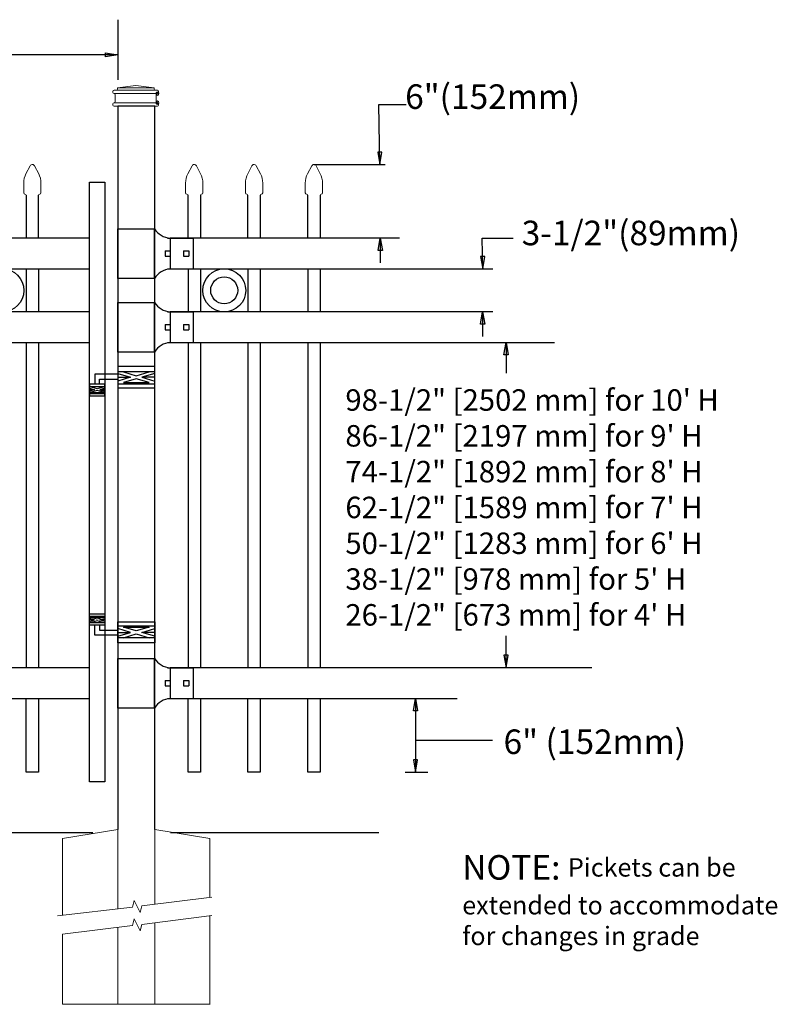
# Model space of a CAD drawing. Units: inches. Extents: x 33 to 588, y 40 to 406.
# Drawn here: x 205 to 266, y 143 to 223 of the extents above; entities that cross this region are included whole.
import ezdxf

# ---------------------------------------------------------------- set-up
doc = ezdxf.new("R2010")
doc.units = ezdxf.units.IN
doc.header["$MEASUREMENT"] = 0
for name, color, linetype in [('3D OBJECT 1', 250, 'Continuous'), ('CONCREATE 1', 250, 'Continuous'), ('DIMENSION 1', 250, 'Continuous'), ('GATE POST 1', 250, 'Continuous'), ('Layer 1', 250, 'Continuous'), ('PICKETS 1', 250, 'Continuous'), ('RAILS 1', 250, 'Continuous')]:
    doc.layers.add(name, color=color, linetype=linetype)
doc.styles.get("Standard").update_dxf_attribs({"font": 'Verdana.ttf'})

# ---------------------------------------------------------------- blocks, each defined once
blk = doc.blocks.new('post')
at = {"layer": 'GATE POST 1', "color": 250}
blk.add_lwpolyline([(283.405, 1080.807), (283.405, 1139.718), (286.405, 1139.718), (286.405, 1080.8)], dxfattribs=at)
at = {"layer": 'Layer 1', "color": 250}
for points in [[(283.183, 1140.741), (283.183, 1140.741), (283.307, 1140.741), (283.307, 1140.741), (283.307, 1140.809), (283.251, 1140.865), (283.183, 1140.865), (283.115, 1140.865), (283.059, 1140.809), (283.059, 1140.741), (283.059, 1140.673), (283.115, 1140.617), (283.183, 1140.617), (283.251, 1140.617), (283.307, 1140.673), (283.307, 1140.741), (283.307, 1140.741), (283.183, 1140.741), (283.183, 1140.741)], [(283.183, 1139.997), (283.183, 1139.997), (283.307, 1139.997), (283.307, 1139.997), (283.307, 1140.065), (283.251, 1140.121), (283.183, 1140.121), (283.115, 1140.121), (283.059, 1140.065), (283.059, 1139.997), (283.059, 1139.929), (283.115, 1139.873), (283.183, 1139.873), (283.251, 1139.873), (283.307, 1139.929), (283.307, 1139.997), (283.307, 1139.997), (283.183, 1139.997), (283.183, 1139.997)]]:
    blk.add_open_spline(points, degree=3, knots=[0, 0, 0, 0, 0.166667, 0.166667, 0.166667, 0.333333, 0.333333, 0.333333, 0.5, 0.5, 0.5, 0.666667, 0.666667, 0.666667, 0.833333, 0.833333, 0.833333, 1, 1, 1, 1], dxfattribs=at)
at = {"layer": 'Layer 1', "color": 250, "lineweight": 20}
for points in [[(283.183, 1141.02), (283.131, 1141.02), (283.09, 1140.978), (283.09, 1140.927)], [(283.09, 1140.927), (283.09, 1140.927), (283.09, 1140.834), (283.09, 1140.834)], [(283.09, 1140.834), (283.09, 1140.782), (283.132, 1140.741), (283.183, 1140.741)], [(283.183, 1141.02), (283.183, 1141.02), (283.369, 1141.02), (283.369, 1141.02)], [(283.183, 1140.741), (283.183, 1140.741), (286.718, 1140.741), (286.718, 1140.741)], [(283.276, 1140.648), (283.276, 1140.7), (283.235, 1140.741), (283.183, 1140.741)], [(283.276, 1140.648), (283.276, 1140.648), (283.276, 1140.09), (283.276, 1140.09)], [(283.369, 1141.02), (283.42, 1141.02), (283.462, 1141.062), (283.462, 1141.113)], [(283.369, 1141.02), (283.369, 1141.02), (286.532, 1141.02), (286.532, 1141.02)], [(284.95, 1141.392), (284.95, 1141.392), (283.462, 1141.206), (283.462, 1141.206)], [(283.462, 1141.206), (283.462, 1141.206), (286.438, 1141.206), (286.438, 1141.206)], [(283.462, 1141.206), (283.462, 1141.206), (283.462, 1141.113), (283.462, 1141.113)], [(284.95, 1141.392), (284.95, 1141.392), (286.438, 1141.206), (286.438, 1141.206)], [(286.438, 1141.206), (286.438, 1141.206), (286.438, 1141.113), (286.438, 1141.113)], [(286.438, 1141.113), (286.438, 1141.061), (286.48, 1141.02), (286.531, 1141.02)], [(286.531, 1141.02), (286.531, 1141.02), (286.717, 1141.02), (286.717, 1141.02)], [(286.717, 1140.741), (286.666, 1140.741), (286.624, 1140.699), (286.624, 1140.648)], [(286.624, 1140.648), (286.624, 1140.648), (286.624, 1140.09), (286.624, 1140.09)], [(286.81, 1140.927), (286.81, 1140.979), (286.769, 1141.02), (286.717, 1141.02)], [(286.717, 1140.741), (286.769, 1140.741), (286.81, 1140.783), (286.81, 1140.834)], [(286.81, 1140.927), (286.81, 1140.927), (286.81, 1140.834), (286.81, 1140.834)], [(283.183, 1139.997), (283.131, 1139.997), (283.09, 1139.955), (283.09, 1139.904)], [(283.09, 1139.904), (283.09, 1139.904), (283.09, 1139.811), (283.09, 1139.811)], [(283.183, 1139.997), (283.235, 1139.997), (283.276, 1140.039), (283.276, 1140.09)], [(283.183, 1139.997), (283.183, 1139.997), (286.718, 1139.997), (286.718, 1139.997)], [(286.624, 1140.09), (286.624, 1140.038), (286.666, 1139.997), (286.717, 1139.997)], [(286.81, 1139.904), (286.81, 1139.956), (286.769, 1139.997), (286.717, 1139.997)], [(286.81, 1139.904), (286.81, 1139.904), (286.81, 1139.811), (286.81, 1139.811)], [(283.09, 1139.811), (283.09, 1139.759), (283.132, 1139.718), (283.183, 1139.718)], [(283.183, 1139.718), (283.183, 1139.718), (286.718, 1139.718), (286.718, 1139.718)], [(283.462, 1139.718), (283.462, 1139.718), (286.438, 1139.718), (286.438, 1139.718)], [(286.717, 1139.718), (286.769, 1139.718), (286.81, 1139.76), (286.81, 1139.811)]]:
    blk.add_open_spline(points, degree=3, dxfattribs=at)
blk = doc.blocks.new('rail cap')
for p, q in [((184.644, 1148.962), (184.644, 1146.462)), ((186.511, 1148.962), (186.511, 1146.462))]:
    blk.add_line(p, q)
for centre, start, end in [((184.782, 1150.662), 212.90869, 265.35817), ((184.782, 1144.762), 94.64183, 147.09131)]:
    blk.add_arc(centre, 1.706, start, end)
at = {"layer": 'Layer 1', "color": 250, "lineweight": 25}
for points in [[(180.379, 1149.735), (183.379, 1149.735)], [(180.379, 1145.689), (180.379, 1149.735)], [(183.35, 1145.689), (183.35, 1149.735)], [(184.433, 1148.962), (186.511, 1148.962)], [(184.222, 1147.923), (184.222, 1147.501)], [(184.222, 1147.923), (184.644, 1147.923)], [(184.644, 1147.923), (184.644, 1147.501)], [(184.644, 1147.923), (184.644, 1147.501)], [(185.728, 1147.923), (185.728, 1147.501)], [(185.728, 1147.923), (186.15, 1147.923)], [(186.149, 1147.923), (186.149, 1147.501)], [(184.222, 1147.501), (184.644, 1147.501)], [(185.728, 1147.501), (186.15, 1147.501)], [(184.433, 1146.462), (186.511, 1146.462)], [(180.379, 1145.698), (183.379, 1145.698)]]:
    blk.add_lwpolyline(points, dxfattribs=at)
blk = doc.blocks.new('post under g')
at = {"layer": 'Layer 1', "color": 250, "lineweight": 20}
for points in [[(137.369, 1080.05), (137.369, 1080.05), (141.87, 1080.8), (141.87, 1080.8)], [(141.87, 1080.8), (141.87, 1080.8), (141.87, 1077.764), (141.87, 1074.697)], [(149.372, 1080.05), (149.372, 1080.05), (144.87, 1080.8), (144.87, 1080.8)], [(144.87, 1074.322), (144.87, 1077.545), (144.87, 1080.8), (144.87, 1080.8)], [(137.369, 1075.26), (137.369, 1077.759), (137.369, 1080.05), (137.369, 1080.05)], [(149.372, 1080.05), (149.372, 1080.05), (149.372, 1076.937), (149.372, 1073.808)], [(137.369, 1066.554), (137.369, 1069.709), (137.369, 1073.759), (137.369, 1073.759)], [(141.87, 1073.197), (141.87, 1073.197), (141.87, 1069.256), (141.87, 1066.554)], [(144.87, 1066.554), (144.87, 1069.141), (144.87, 1072.822), (144.87, 1072.822)], [(149.372, 1072.259), (149.372, 1072.259), (149.372, 1069.032), (149.372, 1066.554)], [(149.372, 1066.554), (149.372, 1066.554), (137.368, 1066.554), (137.368, 1066.554)]]:
    blk.add_open_spline(points, degree=3, dxfattribs=at)
for points in [[(137.219, 1075.279), (137.219, 1075.279), (142.924, 1074.565), (142.924, 1074.565), (142.924, 1074.565), (143.045, 1074.031), (143.045, 1074.031), (143.045, 1074.031), (143.546, 1075.007), (143.546, 1075.007), (143.546, 1075.007), (143.668, 1074.473), (143.668, 1074.473), (143.668, 1074.473), (149.787, 1073.759), (149.787, 1073.759)], [(137.219, 1073.778), (137.219, 1073.778), (142.924, 1073.065), (142.924, 1073.065), (142.924, 1073.065), (143.045, 1072.531), (143.045, 1072.531), (143.045, 1072.531), (143.546, 1073.507), (143.546, 1073.507), (143.546, 1073.507), (143.668, 1072.972), (143.668, 1072.972), (143.668, 1072.972), (149.372, 1072.259), (149.372, 1072.259)]]:
    blk.add_open_spline(points, degree=3, knots=[0, 0, 0, 0, 0.2, 0.2, 0.2, 0.4, 0.4, 0.4, 0.6, 0.6, 0.6, 0.8, 0.8, 0.8, 1, 1, 1, 1], dxfattribs=at)
blk = doc.blocks.new('HING L')
at = {"layer": '3D OBJECT 1', "color": 250}
for p, q in [((91.343, 1118.442), (92.38, 1118.13)), ((92.842, 1118.25), (91.805, 1118.562)), ((93.879, 1118.562), (92.842, 1118.25)), ((94.343, 1118.442), (93.306, 1118.13)), ((94.343, 1118.367), (96.206, 1118.368)), ((96.206, 1118.368), (96.206, 1117.554)), ((92.38, 1118.13), (91.343, 1117.819)), ((91.343, 1118.13), (92.38, 1118.13)), ((91.805, 1117.699), (92.842, 1118.01)), ((93.879, 1117.699), (91.805, 1117.699)), ((92.842, 1118.01), (93.879, 1117.699)), ((93.306, 1118.13), (94.343, 1117.819)), ((94.343, 1118.13), (93.306, 1118.13)), ((95.844, 1117.962), (94.343, 1117.962)), ((95.844, 1117.554), (95.844, 1117.962)), ((95.407, 1117.234), (95.812, 1117.113)), ((95.812, 1117.113), (95.407, 1116.991)), ((95.407, 1117.113), (95.812, 1117.113)), ((95.465, 1117.347), (96.029, 1117.178)), ((95.465, 1116.878), (96.029, 1117.048)), ((96.593, 1116.878), (95.465, 1116.878)), ((96.029, 1117.178), (96.593, 1117.347)), ((96.029, 1117.048), (96.593, 1116.878)), ((96.657, 1117.236), (96.247, 1117.113)), ((96.247, 1117.113), (96.657, 1117.113)), ((96.247, 1117.113), (96.657, 1116.99))]:
    blk.add_line(p, q, dxfattribs=at)
for points in [[(91.343, 1118.993), (94.343, 1118.993), (94.343, 1117.268), (91.343, 1117.268)], [(91.343, 1118.562), (94.343, 1118.562), (94.343, 1117.584), (91.343, 1117.584)], [(95.407, 1117.554), (96.657, 1117.554), (96.657, 1116.617), (95.407, 1116.617)], [(95.407, 1117.347), (96.657, 1117.347), (96.657, 1116.816), (95.407, 1116.816)]]:
    blk.add_lwpolyline(points, close=True, dxfattribs=at)
blk = doc.blocks.new('CAPSSS')
at = {"layer": 'Layer 1', "color": 250, "lineweight": 20}
blk.add_open_spline([(307.178, 721.044), (307.126, 721.142), (307.006, 721.179), (306.907, 721.128), (306.876, 721.114), (306.837, 721.075), (306.823, 721.044)], degree=3, knots=[0, 0, 0, 0, 0.5, 0.5, 0.5, 1, 1, 1, 1], dxfattribs=at)
for points in [[(306.482, 720.395), (306.373, 720.211), (306.287, 719.863), (306.299, 719.65)], [(306.482, 720.395), (306.482, 720.395), (306.823, 721.044), (306.823, 721.044)], [(307.178, 721.044), (307.178, 721.044), (307.519, 720.395), (307.519, 720.395)], [(307.703, 719.65), (307.714, 719.863), (307.628, 720.211), (307.519, 720.395)], [(306.299, 718.845), (306.299, 718.845), (306.299, 719.65), (306.299, 719.65)], [(307.703, 718.845), (307.703, 718.845), (307.703, 719.65), (307.703, 719.65)], [(306.299, 718.845), (306.299, 718.79), (306.343, 718.745), (306.399, 718.745)], [(306.499, 718.645), (306.499, 718.7), (306.454, 718.745), (306.399, 718.745)], [(307.602, 718.745), (307.547, 718.745), (307.501, 718.7), (307.499, 718.658)], [(307.602, 718.745), (307.657, 718.745), (307.702, 718.789), (307.702, 718.845)]]:
    blk.add_open_spline(points, degree=3, dxfattribs=at)
blk = doc.blocks.new('CAPSSSS')
at = {"layer": 'PICKETS 1'}
for p, q in [((306.499, 718.658), (306.495, 715.151)), ((307.495, 715.151), (307.499, 718.658))]:
    blk.add_line(p, q, dxfattribs=at)
blk.add_blockref('CAPSSS', (0, 0))

msp = doc.modelspace()

# ---------------------------------------------------------------- linework, layer by layer
for p, q in [((212.759, 223.356), (212.759, 218.469)), ((228.735, 211.555), (234.51, 211.555)), ((242.431, 205.555), (244.946, 205.555)), ((206.289, 203.055), (206.289, 199.555)), ((219.479, 203.055), (219.479, 199.555)), ((224.354, 203.055), (224.354, 199.555)), ((229.229, 203.055), (229.229, 199.555)), ((206.289, 197.055), (206.289, 170.555)), ((219.479, 197.055), (219.479, 170.555)), ((224.354, 197.055), (224.354, 170.555)), ((229.229, 197.055), (229.229, 170.555)), ((236.16, 162.055), (237.988, 162.055))]:
    msp.add_line(p, q)
msp.add_lwpolyline([(211.695, 161.26), (210.445, 161.26), (210.445, 210.119), (211.695, 210.119)], close=True)
for points in [[(206.289, 168.055), (206.289, 162.055), (205.289, 162.055), (205.289, 168.055)], [(219.479, 168.055), (219.479, 162.055), (218.479, 162.055), (218.479, 168.055)], [(224.354, 168.055), (224.354, 162.056), (223.354, 162.056), (223.354, 168.055)], [(229.229, 168.055), (229.229, 162.055), (228.229, 162.055), (228.229, 168.055)]]:
    msp.add_lwpolyline(points)
for centre, radius in [((203.352, 201.305), 1.75), ((221.417, 201.305), 1.75), ((221.417, 201.305), 1.099)]:
    msp.add_circle(centre, radius)
at = {"layer": 'CONCREATE 1', "color": 250}
for p, q in [((118.695, 157.14), (210.727, 157.14)), ((217.054, 157.14), (234.005, 157.14))]:
    msp.add_line(p, q, dxfattribs=at)
at = {"layer": 'DIMENSION 1', "color": 250}
for p, q in [((211.759, 220.651), (212.759, 220.485)), ((211.759, 220.318), (211.759, 220.651)), ((212.759, 220.485), (184.119, 220.485)), ((212.759, 220.485), (211.759, 220.318)), ((234.077, 211.595), (234.018, 216.439)), ((234.018, 216.439), (236.228, 216.439)), ((233.917, 212.555), (234.084, 211.555)), ((234.251, 212.555), (233.917, 212.555)), ((234.084, 211.555), (234.251, 212.555)), ((233.96, 204.555), (234.127, 205.555)), ((234.127, 205.555), (234.294, 204.555)), ((234.127, 205.555), (234.127, 203.555)), ((242.464, 203.055), (242.431, 205.555)), ((234.294, 204.555), (233.96, 204.555)), ((242.298, 204.055), (242.464, 203.055)), ((242.631, 204.055), (242.298, 204.055)), ((242.464, 203.055), (242.631, 204.055)), ((242.291, 198.555), (242.458, 199.555)), ((242.458, 199.555), (242.625, 198.555)), ((242.458, 199.555), (242.458, 197.555)), ((242.625, 198.555), (242.291, 198.555)), ((236.822, 167.063), (236.989, 168.063)), ((236.989, 168.063), (237.156, 167.063)), ((236.989, 168.062), (236.989, 162.055)), ((237.156, 167.063), (236.822, 167.063)), ((236.989, 164.662), (243.255, 164.662)), ((236.822, 163.055), (236.989, 162.055)), ((237.156, 163.055), (236.822, 163.055)), ((236.989, 162.055), (237.156, 163.055))]:
    msp.add_line(p, q, dxfattribs=at)
at = {"layer": 'DIMENSION 1'}
for p, q in [((244.197, 196.056), (244.363, 197.056)), ((244.363, 197.056), (244.53, 196.056)), ((244.363, 197.055), (244.363, 194.55)), ((244.53, 196.056), (244.197, 196.056)), ((244.364, 170.574), (244.364, 173.157)), ((244.197, 171.574), (244.364, 170.574)), ((244.53, 171.574), (244.197, 171.574)), ((244.364, 170.574), (244.53, 171.574))]:
    msp.add_line(p, q, dxfattribs=at)
at = {"layer": 'PICKETS 1'}
for points in [[(205.289, 203.055), (205.289, 199.555)], [(218.479, 203.055), (218.479, 199.555)], [(223.354, 203.055), (223.354, 199.555)], [(228.229, 203.055), (228.229, 199.555)], [(205.289, 197.055), (205.289, 170.555)], [(218.479, 197.055), (218.479, 170.555)], [(223.354, 197.055), (223.354, 170.555)], [(228.229, 197.055), (228.229, 170.555)]]:
    msp.add_lwpolyline(points, dxfattribs=at)
at = {"layer": 'RAILS 1', "color": 250}
for p, q in [((235.677, 205.555), (217.024, 205.555)), ((217.024, 203.055), (243.299, 203.055)), ((243.299, 199.555), (217.024, 199.555)), ((217.024, 197.055), (248.31, 197.055)), ((251.351, 170.555), (217.024, 170.555)), ((217.024, 168.055), (240.372, 168.055))]:
    msp.add_line(p, q, dxfattribs=at)
for points in [[(210.445, 205.555), (167.009, 205.555), (167.009, 203.055), (210.445, 203.055)], [(210.445, 199.555), (167.009, 199.555), (167.009, 197.055), (210.445, 197.055)], [(210.445, 170.555), (167.009, 170.555), (167.009, 168.055), (210.445, 168.055)]]:
    msp.add_lwpolyline(points, close=True, dxfattribs=at)

# ---------------------------------------------------------------- block references
at = {"xscale": -1}
for name, p in [('post', (499.164, -923.41)), ('CAPSSSS', (525.974, -509.596)), ('CAPSSSS', (530.849, -509.596)), ('CAPSSSS', (535.724, -509.596)), ('post under g', (357.629, -923.41))]:
    msp.add_blockref(name, p, dxfattribs=at)
msp.add_blockref('CAPSSSS', (-101.205, -509.596))
for name, p, rotation in [('rail cap', (32.38, -943.407), 359.9999979393449), ('rail cap', (32.38, -949.407), 359.9999979393449), ('HING L', (307.102, 1291.573), 179.9999917573225), ('rail cap', (32.38, -978.407), 359.9999979393449)]:
    msp.add_blockref(name, p, dxfattribs=dict(rotation=rotation))
at = {"xscale": -1, "rotation": 359.9999958786851}
msp.add_blockref('HING L', (307.101, -923.9), dxfattribs=at)

# ---------------------------------------------------------------- texts
at = {"layer": 'DIMENSION 1', "color": 250, "char_height": 2, "attachment_point": 1}
for s, width, heights, insert in [('\\A1;6"(152mm)', 23.89736, [4.399], (236.15, 218.089)), ('\\A1;3-1/2"(89mm)', 23.89736, [4.399], (245.639, 206.981)), ('\\A1;6" (152mm)', 22.45861, [0], (244.161, 165.534))]:
    msp.add_mtext_dynamic_manual_height_columns(s, width=width, gutter_width=1, heights=heights, dxfattribs=dict(at, insert=insert))
at = {"layer": 'DIMENSION 1', "attachment_point": 1}
for s, width, heights, insert, char_height in [('\\A1;\\pxql;98-1/2" [2502 mm] for 10\' H\\P86-1/2" [2197 mm] for 9\' H\\P74-1/2" [1892 mm] for 8\' H\\P62-1/2" [1589 mm] for 7\' H\\P50-1/2" [1283 mm] for 6\' H\\P38-1/2" [978 mm] for 5\' H\\P26-1/2" [673 mm] for 4\' H', 45.26907, [31.993], (231.283, 193.248), 1.75), ('\\A1;NOTE: {\\H0.75x;Pickets can be\\Pextended to accommodate\\Pfor changes in grade}', 64.13205, [16.224], (240.796, 155.298), 2)]:
    msp.add_mtext_dynamic_manual_height_columns(s, width=width, gutter_width=1, heights=heights, dxfattribs=dict(at, insert=insert, char_height=char_height))

doc.saveas('drawing.dxf')
